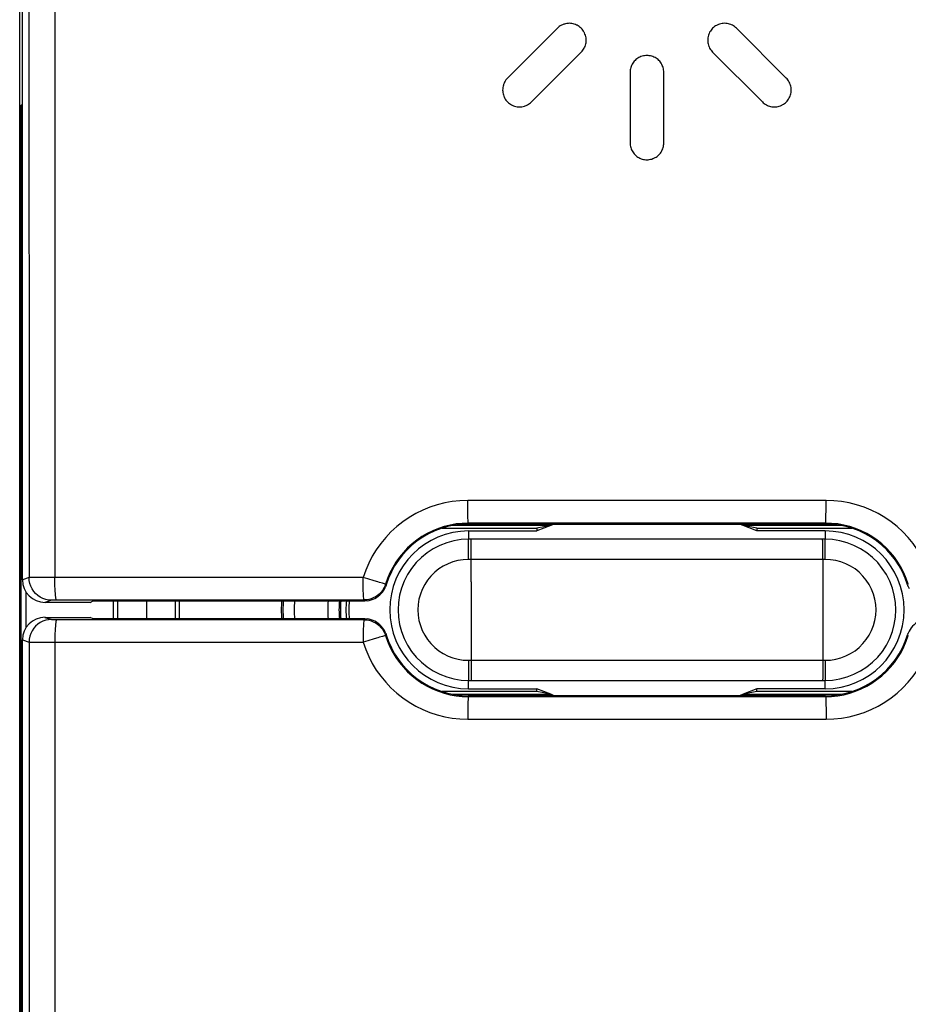
# Model space of a CAD drawing. Units: millimetres. Extents: x -25.3 to 70.7, y -24.5 to 46.3.
# Drawn here: x 38.9 to 54.6, y -7 to 10.5 of the extents above; entities that cross this region are included whole.
import ezdxf

# ---------------------------------------------------------------- set-up
doc = ezdxf.new("R2010")
doc.units = ezdxf.units.MM
doc.header["$LTSCALE"] = 16.335
doc.layers.get('0').update_dxf_attribs({"linetype": 'CONTINUOUS'})
for name, color, linetype in [('ASSI', 7, 'CONTINUOUS'), ('CURVE', 7, 'CONTINUOUS'), ('DRAFT', 7, 'CONTINUOUS'), ('RACCORDO', 7, 'CONTINUOUS'), ('SMUSSO', 7, 'CONTINUOUS')]:
    doc.layers.add(name, color=color, linetype=linetype)

msp = doc.modelspace()

# ---------------------------------------------------------------- linework, layer by layer
at = {"color": 7, "linetype": 'CONTINUOUS'}
for p, q in [((38.85, -17.672), (38.85, 17.672)), ((48.353, 1.525), (48.29, 1.5)), ((51.71, 1.5), (51.647, 1.525)), ((48.353, -1.525), (48.29, -1.5)), ((51.71, -1.5), (51.647, -1.525))]:
    msp.add_line(p, q, dxfattribs=at)
at = {"layer": 'ASSI', "color": 253, "linetype": 'CONTINUOUS'}
for p, q in [((39.471, 20.877), (39.474, 0.573)), ((48.938, 1.943), (46.815, 1.943)), ((48.942, 1.542), (46.825, 1.541)), ((46.825, 1.525), (46.825, 1.541)), ((53.175, 1.541), (48.942, 1.542)), ((53.175, 1.525), (53.175, 1.541)), ((39.017, 0.572), (38.9, 0.533)), ((39.081, 0.572), (39.029, 0.572)), ((39.332, 0.573), (39.081, 0.572)), ((39.474, 0.573), (39.332, 0.573)), ((42.213, 0.575), (39.474, 0.573)), ((44.955, 0.576), (42.213, 0.575)), ((45.249, 0.487), (45.219, 0.495)), ((45.298, 0.472), (45.249, 0.487)), ((45.366, 0.444), (45.354, 0.457)), ((54.646, 0.457), (54.634, 0.444)), ((44.972, 0.176), (42.239, 0.174)), ((44.983, 0.16), (44.972, 0.176)), ((39.417, 0.172), (39.3, 0.133)), ((39.435, 0.172), (39.425, 0.172)), ((39.455, 0.172), (39.435, 0.172)), ((39.498, 0.173), (39.455, 0.172)), ((42.239, 0.174), (39.498, 0.173)), ((39.3, -0.133), (39.417, -0.172)), ((39.441, -0.172), (39.471, -0.173)), ((39.471, -0.173), (41.329, -0.174)), ((41.329, -0.174), (44.972, -0.176)), ((44.972, -0.176), (44.983, -0.16)), ((45.333, -0.462), (45.298, -0.472)), ((45.354, -0.457), (45.366, -0.444)), ((54.634, -0.444), (54.646, -0.457)), ((38.9, -0.533), (39.017, -0.572)), ((39.081, -0.572), (39.425, -0.573)), ((39.474, -0.573), (39.471, -20.877)), ((46.825, -1.525), (46.825, -1.541)), ((53.175, -1.525), (53.175, -1.541)), ((50.354, -1.943), (53.185, -1.943))]:
    msp.add_line(p, q, dxfattribs=at)
at = {"layer": 'ASSI', "color": 7, "linetype": 'CONTINUOUS'}
for p, q in [((38.9, 0.533), (38.9, 13.1)), ((46.825, 1.525), (53.175, 1.525)), ((54.645, 0.412), (54.66, 0.379)), ((40.1, 0.133), (39.3, 0.133)), ((40.1, 0.133), (40.154, 0.16)), ((40.154, 0.16), (44.983, 0.16)), ((45.024, 0.162), (45.061, 0.167)), ((39.3, -0.133), (40.1, -0.133)), ((40.154, -0.16), (40.1, -0.133)), ((44.983, -0.16), (40.154, -0.16)), ((45.061, -0.167), (45.024, -0.162)), ((45.355, -0.412), (45.34, -0.379)), ((38.9, -13.1), (38.9, -0.533)), ((53.175, -1.525), (46.825, -1.525))]:
    msp.add_line(p, q, dxfattribs=at)
at = {"layer": 'ASSI', "color": 253, "linetype": 'CONTINUOUS'}
for points in [[(39.005, 20.856), (39.008, 18.526), (39.01, 16.234), (39.012, 13.98), (39.013, 11.789), (39.014, 9.636), (39.015, 7.445), (39.016, 5.192), (39.017, 2.9), (39.017, 0.572)], [(46.815, 1.943), (46.676, 1.938), (46.54, 1.924), (46.406, 1.9), (46.273, 1.866), (46.141, 1.823), (46.014, 1.771), (45.891, 1.71), (45.772, 1.641), (45.659, 1.564), (45.552, 1.479), (45.45, 1.386), (45.356, 1.287), (45.269, 1.181), (45.189, 1.069), (45.117, 0.952), (45.055, 0.831), (45.001, 0.706), (44.955, 0.576)], [(46.825, 1.541), (46.824, 1.545), (46.822, 1.556), (46.821, 1.573), (46.82, 1.596), (46.819, 1.626), (46.818, 1.66), (46.817, 1.7), (46.816, 1.743), (46.815, 1.79), (46.815, 1.84), (46.815, 1.891), (46.815, 1.943)], [(53.185, 1.943), (52.478, 1.943), (48.938, 1.943)], [(53.175, 1.541), (53.176, 1.545), (53.178, 1.556), (53.179, 1.573), (53.18, 1.596), (53.181, 1.626), (53.182, 1.66), (53.183, 1.7), (53.184, 1.743), (53.185, 1.79), (53.185, 1.84), (53.185, 1.891), (53.185, 1.943)], [(55.045, 0.576), (54.999, 0.706), (54.945, 0.831), (54.883, 0.952), (54.811, 1.069), (54.732, 1.181), (54.644, 1.287), (54.55, 1.386), (54.448, 1.479), (54.341, 1.564), (54.228, 1.641), (54.109, 1.71), (53.986, 1.771), (53.859, 1.823), (53.728, 1.866), (53.594, 1.9), (53.46, 1.924), (53.324, 1.938), (53.185, 1.943)], [(46.825, 1.541), (46.717, 1.537), (46.609, 1.526), (46.502, 1.507), (46.396, 1.48), (46.292, 1.446), (46.192, 1.405), (46.094, 1.357), (46, 1.302), (45.911, 1.24), (45.826, 1.173), (45.745, 1.099), (45.671, 1.021), (45.602, 0.937), (45.538, 0.848), (45.482, 0.755), (45.432, 0.659), (45.389, 0.559), (45.354, 0.457)], [(54.646, 0.457), (54.611, 0.559), (54.568, 0.659), (54.518, 0.755), (54.462, 0.848), (54.399, 0.936), (54.33, 1.02), (54.255, 1.099), (54.175, 1.173), (54.09, 1.24), (54, 1.302), (53.906, 1.357), (53.809, 1.405), (53.708, 1.446), (53.604, 1.48), (53.499, 1.507), (53.391, 1.526), (53.283, 1.537), (53.175, 1.541)], [(39.417, 0.172), (39.364, 0.175), (39.313, 0.185), (39.264, 0.202), (39.217, 0.225), (39.173, 0.254), (39.134, 0.289), (39.099, 0.328), (39.07, 0.372), (39.047, 0.419), (39.03, 0.468), (39.02, 0.52), (39.017, 0.572)], [(39.029, 0.572), (39.02, 0.572), (39.017, 0.572)], [(39.508, 0.173), (39.504, 0.176), (39.499, 0.187), (39.495, 0.204), (39.491, 0.227), (39.487, 0.257), (39.484, 0.291), (39.481, 0.331), (39.478, 0.374), (39.476, 0.421), (39.475, 0.47), (39.474, 0.521), (39.474, 0.573)], [(44.972, 0.176), (44.97, 0.18), (44.968, 0.19), (44.965, 0.207), (44.963, 0.23), (44.962, 0.26), (44.96, 0.294), (44.958, 0.333), (44.958, 0.377), (44.956, 0.424), (44.955, 0.473), (44.954, 0.525), (44.955, 0.576)], [(45.219, 0.495), (45.152, 0.516), (45.115, 0.527), (45.076, 0.539), (45.036, 0.552), (44.996, 0.564), (44.955, 0.576)], [(45.354, 0.457), (45.339, 0.417), (45.32, 0.379), (45.298, 0.344), (45.271, 0.311), (45.242, 0.28), (45.209, 0.254), (45.174, 0.23), (45.136, 0.211), (45.096, 0.196), (45.056, 0.185), (45.014, 0.178), (44.972, 0.176)], [(45.354, 0.457), (45.351, 0.457), (45.344, 0.459), (45.333, 0.462), (45.298, 0.472)], [(39.425, 0.172), (39.422, 0.172), (39.419, 0.172), (39.417, 0.172), (39.417, 0.172)], [(39.417, -0.172), (39.364, -0.175), (39.313, -0.185), (39.264, -0.202), (39.217, -0.225), (39.173, -0.254), (39.134, -0.289), (39.099, -0.328), (39.07, -0.372), (39.047, -0.419), (39.03, -0.468), (39.02, -0.52), (39.017, -0.572)], [(39.417, -0.172), (39.417, -0.172), (39.419, -0.172), (39.422, -0.172), (39.425, -0.172), (39.429, -0.172), (39.441, -0.172)], [(39.508, -0.173), (39.504, -0.176), (39.499, -0.187), (39.495, -0.204), (39.491, -0.227), (39.487, -0.257), (39.484, -0.291), (39.481, -0.331), (39.478, -0.374), (39.476, -0.421), (39.475, -0.47), (39.474, -0.521), (39.474, -0.573)], [(44.972, -0.176), (44.97, -0.18), (44.968, -0.19), (44.965, -0.207), (44.963, -0.23), (44.962, -0.26), (44.96, -0.294), (44.958, -0.333), (44.958, -0.377), (44.956, -0.424), (44.955, -0.473), (44.954, -0.525), (44.955, -0.576)], [(44.972, -0.176), (45.014, -0.178), (45.056, -0.185), (45.096, -0.196), (45.136, -0.211), (45.174, -0.23), (45.209, -0.254), (45.242, -0.28), (45.271, -0.311), (45.298, -0.344), (45.32, -0.379), (45.339, -0.417), (45.354, -0.457)], [(45.152, -0.516), (45.115, -0.527), (45.076, -0.539), (45.036, -0.552), (44.996, -0.564), (44.955, -0.576)], [(45.298, -0.472), (45.249, -0.487), (45.219, -0.495), (45.152, -0.516)], [(45.354, -0.457), (45.351, -0.457), (45.344, -0.459), (45.333, -0.462)], [(45.354, -0.457), (45.389, -0.559), (45.432, -0.659), (45.482, -0.755), (45.538, -0.848), (45.601, -0.936), (45.67, -1.02), (45.745, -1.099), (45.825, -1.173), (45.91, -1.24), (46, -1.302), (46.094, -1.357), (46.191, -1.405), (46.292, -1.446), (46.396, -1.48), (46.501, -1.507), (46.609, -1.526), (46.717, -1.537), (46.825, -1.541)], [(53.175, -1.541), (53.283, -1.537), (53.391, -1.526), (53.498, -1.507), (53.604, -1.48), (53.708, -1.446), (53.808, -1.405), (53.906, -1.357), (54, -1.302), (54.089, -1.24), (54.174, -1.173), (54.255, -1.099), (54.329, -1.021), (54.398, -0.937), (54.462, -0.848), (54.518, -0.755), (54.568, -0.659), (54.611, -0.559), (54.646, -0.457)], [(39.017, -0.572), (39.017, -2.649), (39.016, -4.758), (39.016, -6.9), (39.015, -9.058), (39.013, -11.249), (39.012, -13.519), (39.01, -15.885), (39.008, -18.331)], [(39.017, -0.572), (39.02, -0.572), (39.029, -0.572), (39.081, -0.572)], [(39.425, -0.573), (40.386, -0.574), (41.3, -0.574), (44.955, -0.576)], [(44.955, -0.576), (45.001, -0.706), (45.055, -0.831), (45.117, -0.952), (45.189, -1.069), (45.268, -1.181), (45.356, -1.287), (45.45, -1.386), (45.552, -1.479), (45.659, -1.564), (45.772, -1.641), (45.891, -1.71), (46.014, -1.771), (46.141, -1.823), (46.272, -1.866), (46.406, -1.9), (46.54, -1.924), (46.676, -1.938), (46.815, -1.943)], [(53.185, -1.943), (53.324, -1.938), (53.46, -1.924), (53.594, -1.9), (53.727, -1.866), (53.859, -1.823), (53.986, -1.771), (54.109, -1.71), (54.228, -1.641), (54.341, -1.564), (54.448, -1.479), (54.55, -1.386), (54.644, -1.287), (54.731, -1.181), (54.811, -1.069), (54.883, -0.952), (54.945, -0.831), (54.999, -0.706), (55.045, -0.576)], [(46.825, -1.541), (46.824, -1.545), (46.822, -1.556), (46.821, -1.573), (46.82, -1.596), (46.819, -1.626), (46.818, -1.66), (46.817, -1.7), (46.816, -1.743), (46.815, -1.79), (46.815, -1.84), (46.815, -1.891), (46.815, -1.943)], [(46.825, -1.541), (48.942, -1.542), (49.647, -1.542), (53.175, -1.541)], [(53.175, -1.541), (53.176, -1.545), (53.178, -1.556), (53.179, -1.573), (53.18, -1.596), (53.181, -1.626), (53.182, -1.66), (53.183, -1.7), (53.184, -1.743), (53.185, -1.79), (53.185, -1.84), (53.185, -1.891), (53.185, -1.943)], [(46.815, -1.943), (48.938, -1.943), (50.354, -1.943)]]:
    msp.add_lwpolyline(points, dxfattribs=at)
at = {"layer": 'ASSI', "color": 7, "linetype": 'CONTINUOUS'}
for points in [[(45.061, 0.167), (45.096, 0.176), (45.131, 0.188), (45.164, 0.203), (45.195, 0.22), (45.225, 0.241), (45.252, 0.264), (45.278, 0.289), (45.301, 0.317), (45.322, 0.347), (45.34, 0.379), (45.355, 0.412)], [(45.366, 0.444), (45.365, 0.44), (45.364, 0.437), (45.363, 0.433), (45.361, 0.43), (45.36, 0.426), (45.359, 0.423), (45.358, 0.419), (45.356, 0.416), (45.355, 0.412)], [(54.645, 0.412), (54.644, 0.416), (54.642, 0.419), (54.641, 0.423), (54.64, 0.426), (54.639, 0.43), (54.637, 0.433), (54.636, 0.437), (54.635, 0.44), (54.634, 0.444)], [(45.024, 0.162), (45.02, 0.162), (45.015, 0.161), (45.011, 0.161), (45.006, 0.161), (45.001, 0.16), (44.997, 0.16), (44.992, 0.16), (44.988, 0.16), (44.983, 0.16)], [(44.983, -0.16), (44.988, -0.16), (44.992, -0.16), (44.997, -0.16), (45.001, -0.16), (45.006, -0.161), (45.011, -0.161), (45.015, -0.161), (45.02, -0.162), (45.024, -0.162)], [(45.34, -0.379), (45.322, -0.347), (45.301, -0.317), (45.278, -0.289), (45.252, -0.264), (45.225, -0.241), (45.195, -0.22), (45.164, -0.203), (45.131, -0.188), (45.096, -0.176), (45.061, -0.167)], [(54.939, -0.167), (54.904, -0.176), (54.869, -0.188), (54.836, -0.203), (54.805, -0.22), (54.775, -0.241), (54.748, -0.264), (54.722, -0.289), (54.699, -0.317), (54.678, -0.347), (54.66, -0.379), (54.645, -0.412)], [(45.355, -0.412), (45.356, -0.416), (45.358, -0.419), (45.359, -0.423), (45.36, -0.426), (45.361, -0.43), (45.363, -0.433), (45.364, -0.437), (45.365, -0.44), (45.366, -0.444)], [(54.634, -0.444), (54.635, -0.44), (54.636, -0.437), (54.637, -0.433), (54.639, -0.43), (54.64, -0.426), (54.641, -0.423), (54.642, -0.419), (54.644, -0.416), (54.645, -0.412)]]:
    msp.add_lwpolyline(points, dxfattribs=at)
for centre, radius, start, end in [((46.825, 0), 1.525, 90, 163.0879), ((47, 0), 1.55, 100.4767, 104.3865), ((53.175, 0), 1.525, 16.9121, 90), ((53, 0), 1.55, 75.6135, 79.5233), ((46.825, 0), 1.525, 196.9121, 270), ((53.175, 0), 1.525, 270, 343.0879), ((47, 0), 1.55, 255.6135, 259.5233), ((53, 0), 1.55, 280.4767, 284.3865)]:
    msp.add_arc(centre, radius, start, end, dxfattribs=at)
for centre, major_axis, start_param, end_param in [((39.3, 0.533), (0.38, 0.127), 2.820017, 4.390585), ((39.3, -0.533), (0.38, -0.127), 1.8926, 3.463168)]:
    msp.add_ellipse(centre, major_axis=major_axis, ratio=0.999619, start_param=start_param, end_param=end_param, dxfattribs=at)
at = {"layer": 'CURVE', "color": 253, "linetype": 'CONTINUOUS'}
for p, q in [((48.408, 10.332), (47.523, 9.447)), ((48.424, 10.347), (48.408, 10.332)), ((48.441, 10.361), (48.424, 10.347)), ((48.459, 10.373), (48.441, 10.361)), ((48.479, 10.385), (48.459, 10.373)), ((48.499, 10.395), (48.479, 10.385)), ((48.52, 10.403), (48.499, 10.395)), ((48.532, 10.407), (48.52, 10.403)), ((48.554, 10.413), (48.532, 10.407)), ((48.576, 10.417), (48.554, 10.413)), ((48.598, 10.419), (48.576, 10.417)), ((48.62, 10.42), (48.598, 10.419)), ((48.642, 10.419), (48.62, 10.42)), ((48.664, 10.417), (48.642, 10.419)), ((48.686, 10.413), (48.664, 10.417)), ((48.707, 10.407), (48.686, 10.413)), ((48.729, 10.399), (48.707, 10.407)), ((48.75, 10.39), (48.729, 10.399)), ((48.76, 10.385), (48.75, 10.39)), ((48.78, 10.374), (48.76, 10.385)), ((48.798, 10.361), (48.78, 10.374)), ((48.816, 10.347), (48.798, 10.361)), ((48.832, 10.332), (48.816, 10.347)), ((48.847, 10.316), (48.832, 10.332)), ((51.168, 10.332), (51.153, 10.316)), ((51.184, 10.347), (51.168, 10.332)), ((51.201, 10.361), (51.184, 10.347)), ((51.219, 10.373), (51.201, 10.361)), ((51.239, 10.384), (51.219, 10.373)), ((51.259, 10.394), (51.239, 10.384)), ((51.271, 10.399), (51.259, 10.394)), ((51.292, 10.407), (51.271, 10.399)), ((51.314, 10.412), (51.292, 10.407)), ((51.336, 10.417), (51.314, 10.412)), ((51.358, 10.419), (51.336, 10.417)), ((51.38, 10.42), (51.358, 10.419)), ((51.402, 10.419), (51.38, 10.42)), ((51.425, 10.417), (51.402, 10.419)), ((51.447, 10.413), (51.425, 10.417)), ((51.468, 10.407), (51.447, 10.413)), ((51.49, 10.399), (51.468, 10.407)), ((51.501, 10.395), (51.49, 10.399)), ((51.521, 10.385), (51.501, 10.395)), ((51.54, 10.374), (51.521, 10.385)), ((51.559, 10.361), (51.54, 10.374)), ((51.576, 10.347), (51.559, 10.361)), ((51.592, 10.332), (51.576, 10.347)), ((52.477, 9.447), (51.592, 10.332)), ((48.861, 10.298), (48.847, 10.316)), ((48.874, 10.28), (48.861, 10.298)), ((48.885, 10.26), (48.874, 10.28)), ((48.89, 10.25), (48.885, 10.26)), ((48.899, 10.229), (48.89, 10.25)), ((48.907, 10.207), (48.899, 10.229)), ((48.913, 10.186), (48.907, 10.207)), ((48.917, 10.164), (48.913, 10.186)), ((48.919, 10.142), (48.917, 10.164)), ((51.083, 10.164), (51.081, 10.142)), ((51.087, 10.186), (51.083, 10.164)), ((51.093, 10.207), (51.087, 10.186)), ((51.101, 10.229), (51.093, 10.207)), ((51.105, 10.24), (51.101, 10.229)), ((51.115, 10.261), (51.105, 10.24)), ((51.127, 10.28), (51.115, 10.261)), ((51.139, 10.299), (51.127, 10.28)), ((51.153, 10.316), (51.139, 10.299)), ((48.874, 9.96), (48.885, 9.98)), ((48.885, 9.98), (48.891, 9.99)), ((48.891, 9.99), (48.9, 10.011)), ((48.9, 10.011), (48.907, 10.032)), ((48.907, 10.032), (48.913, 10.054)), ((48.913, 10.054), (48.917, 10.076)), ((48.917, 10.076), (48.919, 10.098)), ((48.92, 10.12), (48.919, 10.142)), ((48.919, 10.098), (48.92, 10.12)), ((51.081, 10.142), (51.08, 10.12)), ((51.08, 10.12), (51.081, 10.098)), ((51.081, 10.098), (51.083, 10.076)), ((51.083, 10.076), (51.087, 10.054)), ((51.087, 10.054), (51.093, 10.032)), ((51.093, 10.032), (51.101, 10.011)), ((51.101, 10.011), (51.105, 10)), ((51.105, 10), (51.115, 9.979)), ((51.115, 9.979), (51.126, 9.96)), ((47.947, 9.023), (48.832, 9.907)), ((48.832, 9.907), (48.847, 9.924)), ((48.847, 9.924), (48.861, 9.941)), ((48.861, 9.941), (48.874, 9.96)), ((49.837, 9.8), (49.819, 9.788)), ((49.856, 9.811), (49.837, 9.8)), ((49.875, 9.821), (49.856, 9.811)), ((49.894, 9.829), (49.875, 9.821)), ((49.915, 9.836), (49.894, 9.829)), ((49.936, 9.841), (49.915, 9.836)), ((49.958, 9.845), (49.936, 9.841)), ((49.979, 9.848), (49.958, 9.845)), ((50, 9.848), (49.979, 9.848)), ((50.021, 9.848), (50, 9.848)), ((50.042, 9.845), (50.021, 9.848)), ((50.064, 9.841), (50.042, 9.845)), ((50.085, 9.836), (50.064, 9.841)), ((50.104, 9.829), (50.085, 9.836)), ((50.125, 9.821), (50.104, 9.829)), ((50.144, 9.811), (50.125, 9.821)), ((50.163, 9.8), (50.144, 9.811)), ((50.18, 9.788), (50.163, 9.8)), ((51.126, 9.96), (51.139, 9.941)), ((51.139, 9.941), (51.153, 9.924)), ((51.153, 9.924), (51.168, 9.907)), ((51.168, 9.907), (52.053, 9.023)), ((49.712, 9.633), (49.707, 9.612)), ((49.719, 9.653), (49.712, 9.633)), ((49.727, 9.673), (49.719, 9.653)), ((49.737, 9.692), (49.727, 9.673)), ((49.748, 9.711), (49.737, 9.692)), ((49.76, 9.728), (49.748, 9.711)), ((49.773, 9.745), (49.76, 9.728)), ((49.788, 9.76), (49.773, 9.745)), ((49.803, 9.775), (49.788, 9.76)), ((49.819, 9.788), (49.803, 9.775)), ((50.197, 9.775), (50.18, 9.788)), ((50.212, 9.761), (50.197, 9.775)), ((50.227, 9.745), (50.212, 9.761)), ((50.24, 9.728), (50.227, 9.745)), ((50.253, 9.71), (50.24, 9.728)), ((50.264, 9.691), (50.253, 9.71)), ((50.273, 9.673), (50.264, 9.691)), ((50.281, 9.653), (50.273, 9.673)), ((50.288, 9.633), (50.281, 9.653)), ((50.293, 9.612), (50.288, 9.633)), ((47.523, 9.447), (47.508, 9.431)), ((49.703, 9.591), (49.7, 9.569)), ((49.7, 9.569), (49.7, 9.548)), ((49.7, 9.548), (49.7, 8.297)), ((49.707, 9.612), (49.703, 9.591)), ((50.297, 9.591), (50.293, 9.612)), ((50.3, 9.569), (50.297, 9.591)), ((50.3, 9.548), (50.3, 9.569)), ((50.3, 8.297), (50.3, 9.548)), ((52.492, 9.431), (52.477, 9.447)), ((47.438, 9.279), (47.436, 9.257)), ((47.442, 9.301), (47.438, 9.279)), ((47.448, 9.323), (47.442, 9.301)), ((47.452, 9.335), (47.448, 9.323)), ((47.46, 9.356), (47.452, 9.335)), ((47.47, 9.376), (47.46, 9.356)), ((47.481, 9.395), (47.47, 9.376)), ((47.494, 9.414), (47.481, 9.395)), ((47.508, 9.431), (47.494, 9.414)), ((52.506, 9.414), (52.492, 9.431)), ((52.518, 9.396), (52.506, 9.414)), ((52.53, 9.376), (52.518, 9.396)), ((52.54, 9.356), (52.53, 9.376)), ((52.548, 9.335), (52.54, 9.356)), ((52.552, 9.323), (52.548, 9.335)), ((52.558, 9.301), (52.552, 9.323)), ((52.562, 9.279), (52.558, 9.301)), ((52.564, 9.257), (52.562, 9.279)), ((47.436, 9.257), (47.435, 9.235)), ((47.435, 9.235), (47.436, 9.213)), ((47.436, 9.213), (47.438, 9.191)), ((47.438, 9.191), (47.442, 9.169)), ((47.442, 9.169), (47.448, 9.147)), ((47.448, 9.147), (47.456, 9.126)), ((47.456, 9.126), (47.46, 9.114)), ((47.46, 9.114), (47.47, 9.094)), ((52.53, 9.094), (52.54, 9.115)), ((52.54, 9.115), (52.544, 9.126)), ((52.544, 9.126), (52.552, 9.147)), ((52.552, 9.147), (52.558, 9.169)), ((52.558, 9.169), (52.562, 9.191)), ((52.562, 9.191), (52.564, 9.213)), ((52.565, 9.235), (52.564, 9.257)), ((52.564, 9.213), (52.565, 9.235)), ((47.47, 9.094), (47.482, 9.074)), ((47.482, 9.074), (47.494, 9.056)), ((47.494, 9.056), (47.508, 9.039)), ((47.508, 9.039), (47.523, 9.023)), ((47.523, 9.023), (47.539, 9.008)), ((47.539, 9.008), (47.556, 8.994)), ((47.556, 8.994), (47.574, 8.982)), ((47.574, 8.982), (47.594, 8.97)), ((47.594, 8.97), (47.614, 8.96)), ((47.614, 8.96), (47.626, 8.956)), ((47.626, 8.956), (47.647, 8.948)), ((47.647, 8.948), (47.669, 8.942)), ((47.669, 8.942), (47.691, 8.938)), ((47.691, 8.938), (47.713, 8.936)), ((47.713, 8.936), (47.735, 8.935)), ((47.735, 8.935), (47.757, 8.936)), ((47.757, 8.936), (47.779, 8.938)), ((47.779, 8.938), (47.801, 8.942)), ((47.801, 8.942), (47.823, 8.948)), ((47.823, 8.948), (47.835, 8.952)), ((47.835, 8.952), (47.856, 8.96)), ((47.856, 8.96), (47.876, 8.97)), ((47.876, 8.97), (47.896, 8.982)), ((47.896, 8.982), (47.914, 8.994)), ((47.914, 8.994), (47.931, 9.008)), ((47.931, 9.008), (47.947, 9.023)), ((52.053, 9.023), (52.069, 9.008)), ((52.069, 9.008), (52.086, 8.994)), ((52.086, 8.994), (52.104, 8.981)), ((52.104, 8.981), (52.124, 8.97)), ((52.124, 8.97), (52.144, 8.96)), ((52.144, 8.96), (52.156, 8.955)), ((52.156, 8.955), (52.177, 8.948)), ((52.177, 8.948), (52.199, 8.942)), ((52.199, 8.942), (52.221, 8.938)), ((52.221, 8.938), (52.243, 8.936)), ((52.243, 8.936), (52.265, 8.935)), ((52.265, 8.935), (52.287, 8.936)), ((52.287, 8.936), (52.309, 8.938)), ((52.309, 8.938), (52.331, 8.942)), ((52.331, 8.942), (52.353, 8.948)), ((52.353, 8.948), (52.374, 8.956)), ((52.374, 8.956), (52.395, 8.965)), ((52.395, 8.965), (52.405, 8.97)), ((52.405, 8.97), (52.425, 8.981)), ((52.425, 8.981), (52.444, 8.994)), ((52.444, 8.994), (52.461, 9.008)), ((52.461, 9.008), (52.478, 9.023)), ((52.478, 9.023), (52.493, 9.039)), ((52.493, 9.039), (52.506, 9.056)), ((52.506, 9.056), (52.519, 9.075)), ((52.519, 9.075), (52.53, 9.094)), ((49.7, 8.297), (49.7, 8.276)), ((49.7, 8.276), (49.703, 8.254)), ((49.703, 8.254), (49.707, 8.233)), ((49.707, 8.233), (49.712, 8.212)), ((50.288, 8.212), (50.293, 8.233)), ((50.293, 8.233), (50.297, 8.254)), ((50.297, 8.254), (50.3, 8.276)), ((50.3, 8.276), (50.3, 8.297)), ((49.712, 8.212), (49.719, 8.192)), ((49.719, 8.192), (49.727, 8.172)), ((49.727, 8.172), (49.736, 8.154)), ((49.736, 8.154), (49.747, 8.135)), ((49.747, 8.135), (49.76, 8.117)), ((49.76, 8.117), (49.773, 8.1)), ((49.773, 8.1), (49.788, 8.084)), ((49.788, 8.084), (49.803, 8.07)), ((49.803, 8.07), (49.82, 8.057)), ((49.82, 8.057), (49.837, 8.045)), ((50.163, 8.045), (50.18, 8.057)), ((50.18, 8.057), (50.197, 8.07)), ((50.197, 8.07), (50.212, 8.085)), ((50.212, 8.085), (50.227, 8.1)), ((50.227, 8.1), (50.24, 8.116)), ((50.24, 8.116), (50.252, 8.134)), ((50.252, 8.134), (50.263, 8.153)), ((50.263, 8.153), (50.273, 8.172)), ((50.273, 8.172), (50.281, 8.192)), ((50.281, 8.192), (50.288, 8.212)), ((49.837, 8.045), (49.856, 8.034)), ((49.856, 8.034), (49.876, 8.024)), ((49.876, 8.024), (49.896, 8.015)), ((49.896, 8.015), (49.915, 8.009)), ((49.915, 8.009), (49.937, 8.003)), ((49.937, 8.003), (49.958, 8)), ((49.958, 8), (49.979, 7.997)), ((49.979, 7.997), (50, 7.997)), ((50, 7.997), (50.021, 7.997)), ((50.021, 7.997), (50.042, 8)), ((50.042, 8), (50.064, 8.004)), ((50.064, 8.004), (50.085, 8.009)), ((50.085, 8.009), (50.105, 8.016)), ((50.105, 8.016), (50.124, 8.024)), ((50.124, 8.024), (50.144, 8.034)), ((50.144, 8.034), (50.163, 8.045))]:
    msp.add_line(p, q, dxfattribs=at)
at = {"layer": 'DRAFT', "color": 7, "linetype": 'CONTINUOUS'}
for p, q in [((38.874, 8.965), (38.9, 8.983)), ((38.874, -8.965), (38.874, 8.965)), ((46.359, 1.451), (48.045, 1.451)), ((48.29, 1.5), (46.555, 1.5)), ((46.825, 1.525), (53.175, 1.525)), ((46.83, 1.402), (48.045, 1.402)), ((48.29, 1.5), (48.045, 1.402)), ((48.29, 1.5), (48.045, 1.451)), ((48.045, 1.451), (48.045, 1.402)), ((53.445, 1.5), (51.71, 1.5)), ((51.955, 1.451), (51.71, 1.5)), ((51.955, 1.402), (51.71, 1.5)), ((51.955, 1.451), (51.955, 1.402)), ((51.955, 1.451), (53.641, 1.451)), ((53.17, 1.402), (51.955, 1.402)), ((38.965, -0.315), (38.965, 0.315)), ((40.1, 0.133), (40.154, 0.16)), ((40.154, 0.16), (41.9, 0.16)), ((40.517, -0.16), (40.517, 0.16)), ((40.589, 0.16), (40.589, -0.16)), ((41.683, 0.16), (41.683, -0.16)), ((40.154, -0.16), (40.1, -0.133)), ((41.9, -0.16), (40.154, -0.16)), ((48.045, -1.451), (46.359, -1.451)), ((46.555, -1.5), (48.29, -1.5)), ((53.175, -1.525), (46.825, -1.525)), ((46.83, -1.402), (48.045, -1.402)), ((48.045, -1.451), (48.045, -1.402)), ((48.29, -1.5), (48.045, -1.402)), ((48.29, -1.5), (48.045, -1.451)), ((51.955, -1.402), (51.71, -1.5)), ((51.955, -1.451), (51.71, -1.5)), ((51.71, -1.5), (53.445, -1.5)), ((53.17, -1.402), (51.955, -1.402)), ((51.955, -1.451), (51.955, -1.402)), ((53.641, -1.451), (51.955, -1.451))]:
    msp.add_line(p, q, dxfattribs=at)
for centre, radius, start, end in [((46.83, 0), 1.402, 90, 270), ((53.17, 0), 1.402, 270, 90), ((46.15, 0), 1.6, 174.2547, 185.7453), ((46.15, 0), 1.5, 173.8748, 186.1252), ((46.15, 0), 1.451, 173.6665, 186.3335)]:
    msp.add_arc(centre, radius, start, end, dxfattribs=at)
at = {"layer": 'RACCORDO', "color": 253, "linetype": 'CONTINUOUS'}
for p, q in [((39.471, 20.877), (39.474, 0.573)), ((48.938, 1.943), (46.815, 1.943)), ((48.942, 1.542), (46.825, 1.541)), ((46.825, 1.525), (46.825, 1.541)), ((46.83, 1.402), (46.83, 1.254)), ((53.175, 1.541), (48.942, 1.542)), ((53.17, 1.402), (53.17, 1.254)), ((53.175, 1.525), (53.175, 1.541)), ((47.571, 1.253), (46.83, 1.254)), ((48.959, 1.253), (47.571, 1.253)), ((50.347, 1.253), (48.959, 1.253)), ((51.735, 1.253), (50.347, 1.253)), ((53.17, 1.254), (51.735, 1.253)), ((53.171, 1.162), (53.17, 1.228)), ((46.829, 0.896), (46.829, 1.066)), ((53.126, 1.011), (53.125, 1.117)), ((47.569, 0.896), (46.829, 0.896)), ((46.875, 0.5), (46.874, 0.954)), ((48.958, 0.896), (47.569, 0.896)), ((50.347, 0.896), (48.958, 0.896)), ((51.737, 0.896), (50.347, 0.896)), ((53.171, 0.896), (51.737, 0.896)), ((53.126, 0.896), (53.126, 1.011)), ((39.017, 0.572), (38.9, 0.533)), ((39.081, 0.572), (39.029, 0.572)), ((39.332, 0.573), (39.081, 0.572)), ((39.474, 0.573), (39.332, 0.573)), ((42.213, 0.575), (39.474, 0.573)), ((44.955, 0.576), (42.213, 0.575)), ((45.249, 0.487), (45.219, 0.495)), ((45.298, 0.472), (45.249, 0.487)), ((45.366, 0.444), (45.354, 0.457)), ((46.875, 0.5), (46.875, 0.1)), ((54.646, 0.457), (54.634, 0.444)), ((44.972, 0.176), (42.239, 0.174)), ((44.983, 0.16), (44.972, 0.176)), ((53.125, 0.3), (53.125, -0.1)), ((39.417, 0.172), (39.3, 0.133)), ((39.435, 0.172), (39.425, 0.172)), ((39.455, 0.172), (39.435, 0.172)), ((39.498, 0.173), (39.455, 0.172)), ((42.239, 0.174), (39.498, 0.173)), ((46.875, 0.1), (46.875, -0.3)), ((39.3, -0.133), (39.417, -0.172)), ((39.441, -0.172), (39.471, -0.173)), ((39.471, -0.173), (41.329, -0.174)), ((41.329, -0.174), (44.972, -0.176)), ((44.972, -0.176), (44.983, -0.16)), ((53.125, -0.1), (53.125, -0.5)), ((45.333, -0.462), (45.298, -0.472)), ((45.354, -0.457), (45.366, -0.444)), ((53.125, -0.5), (53.126, -0.896)), ((54.634, -0.444), (54.646, -0.457)), ((38.9, -0.533), (39.017, -0.572)), ((39.081, -0.572), (39.425, -0.573)), ((39.474, -0.573), (39.471, -20.877)), ((46.829, -0.896), (48.958, -0.896)), ((46.874, -0.896), (46.874, -1.011)), ((46.874, -1.011), (46.875, -1.117)), ((48.958, -0.896), (51.737, -0.896)), ((51.737, -0.896), (53.171, -0.896)), ((53.126, -0.896), (53.126, -1.011)), ((53.171, -0.896), (53.171, -1.066)), ((46.829, -1.162), (46.83, -1.228)), ((46.83, -1.254), (48.959, -1.253)), ((46.83, -1.402), (46.83, -1.254)), ((48.959, -1.253), (51.735, -1.253)), ((51.735, -1.253), (53.17, -1.254)), ((53.17, -1.402), (53.17, -1.254)), ((46.825, -1.525), (46.825, -1.541)), ((53.175, -1.525), (53.175, -1.541)), ((50.354, -1.943), (53.185, -1.943))]:
    msp.add_line(p, q, dxfattribs=at)
at = {"layer": 'RACCORDO', "color": 7, "linetype": 'CONTINUOUS'}
for p, q in [((38.85, -17.672), (38.85, 17.672)), ((38.9, 0.533), (38.9, 13.1)), ((54.645, 0.412), (54.66, 0.379)), ((40.1, 0.133), (39.3, 0.133)), ((41.9, 0.16), (44.983, 0.16)), ((45.024, 0.162), (45.061, 0.167)), ((39.3, -0.133), (40.1, -0.133)), ((44.983, -0.16), (41.9, -0.16)), ((45.061, -0.167), (45.024, -0.162)), ((45.355, -0.412), (45.34, -0.379)), ((38.9, -13.1), (38.9, -0.533))]:
    msp.add_line(p, q, dxfattribs=at)
at = {"layer": 'RACCORDO', "color": 253, "linetype": 'CONTINUOUS'}
for points in [[(39.005, 20.856), (39.008, 18.526), (39.01, 16.234), (39.012, 13.98), (39.013, 11.789), (39.014, 9.636), (39.015, 7.445), (39.016, 5.192), (39.017, 2.9), (39.017, 0.572)], [(46.815, 1.943), (46.676, 1.938), (46.54, 1.924), (46.406, 1.9), (46.273, 1.866), (46.141, 1.823), (46.014, 1.771), (45.891, 1.71), (45.772, 1.641), (45.659, 1.564), (45.552, 1.479), (45.45, 1.386), (45.356, 1.287), (45.269, 1.181), (45.189, 1.069), (45.117, 0.952), (45.055, 0.831), (45.001, 0.706), (44.955, 0.576)], [(46.825, 1.541), (46.824, 1.545), (46.822, 1.556), (46.821, 1.573), (46.82, 1.596), (46.819, 1.626), (46.818, 1.66), (46.817, 1.7), (46.816, 1.743), (46.815, 1.79), (46.815, 1.84), (46.815, 1.891), (46.815, 1.943)], [(53.185, 1.943), (52.478, 1.943), (48.938, 1.943)], [(53.175, 1.541), (53.176, 1.545), (53.178, 1.556), (53.179, 1.573), (53.18, 1.596), (53.181, 1.626), (53.182, 1.66), (53.183, 1.7), (53.184, 1.743), (53.185, 1.79), (53.185, 1.84), (53.185, 1.891), (53.185, 1.943)], [(55.045, 0.576), (54.999, 0.706), (54.945, 0.831), (54.883, 0.952), (54.811, 1.069), (54.732, 1.181), (54.644, 1.287), (54.55, 1.386), (54.448, 1.479), (54.341, 1.564), (54.228, 1.641), (54.109, 1.71), (53.986, 1.771), (53.859, 1.823), (53.728, 1.866), (53.594, 1.9), (53.46, 1.924), (53.324, 1.938), (53.185, 1.943)], [(46.825, 1.541), (46.717, 1.537), (46.609, 1.526), (46.502, 1.507), (46.396, 1.48), (46.292, 1.446), (46.192, 1.405), (46.094, 1.357), (46, 1.302), (45.911, 1.24), (45.826, 1.173), (45.745, 1.099), (45.671, 1.021), (45.602, 0.937), (45.538, 0.848), (45.482, 0.755), (45.432, 0.659), (45.389, 0.559), (45.354, 0.457)], [(54.646, 0.457), (54.611, 0.559), (54.568, 0.659), (54.518, 0.755), (54.462, 0.848), (54.399, 0.936), (54.33, 1.02), (54.255, 1.099), (54.175, 1.173), (54.09, 1.24), (54, 1.302), (53.906, 1.357), (53.809, 1.405), (53.708, 1.446), (53.604, 1.48), (53.499, 1.507), (53.391, 1.526), (53.283, 1.537), (53.175, 1.541)], [(46.83, 1.254), (46.699, 1.247), (46.569, 1.226), (46.443, 1.192), (46.32, 1.145), (46.203, 1.086), (46.093, 1.014), (45.991, 0.932), (45.898, 0.839), (45.815, 0.737), (45.744, 0.627), (45.684, 0.51), (45.637, 0.387), (45.603, 0.261), (45.583, 0.131), (45.576, 0), (45.583, -0.131), (45.603, -0.261), (45.637, -0.387), (45.684, -0.51), (45.744, -0.627), (45.816, -0.737), (45.898, -0.839), (45.991, -0.932), (46.093, -1.014), (46.203, -1.086), (46.32, -1.145), (46.443, -1.192), (46.569, -1.226), (46.699, -1.247), (46.83, -1.254)], [(46.829, 1.066), (46.829, 1.199), (46.83, 1.228), (46.83, 1.246), (46.83, 1.254)], [(46.874, 0.954), (46.874, 1.066), (46.875, 1.117), (46.875, 1.162), (46.876, 1.199), (46.876, 1.228), (46.877, 1.246), (46.878, 1.254)], [(53.125, 1.117), (53.125, 1.162), (53.124, 1.199), (53.124, 1.228), (53.123, 1.246), (53.122, 1.254)], [(53.17, -1.254), (53.301, -1.247), (53.431, -1.226), (53.557, -1.192), (53.68, -1.145), (53.797, -1.086), (53.907, -1.014), (54.009, -0.932), (54.102, -0.839), (54.185, -0.737), (54.256, -0.627), (54.316, -0.51), (54.363, -0.387), (54.397, -0.261), (54.417, -0.131), (54.424, 0), (54.417, 0.131), (54.397, 0.261), (54.363, 0.387), (54.316, 0.51), (54.256, 0.627), (54.184, 0.737), (54.102, 0.839), (54.009, 0.932), (53.907, 1.014), (53.797, 1.086), (53.68, 1.145), (53.557, 1.192), (53.431, 1.226), (53.301, 1.247), (53.17, 1.254)], [(53.17, 1.228), (53.17, 1.246), (53.17, 1.254)], [(53.171, 0.896), (53.171, 0.954), (53.171, 1.162)], [(46.829, 0.896), (46.734, 0.891), (46.641, 0.877), (46.552, 0.853), (46.464, 0.819), (46.379, 0.777), (46.3, 0.726), (46.227, 0.667), (46.16, 0.6), (46.1, 0.527), (46.049, 0.449), (46.006, 0.364), (45.972, 0.277), (45.948, 0.187), (45.933, 0.093), (45.928, 0), (45.933, -0.094), (45.948, -0.187), (45.972, -0.278), (46.006, -0.365), (46.049, -0.449), (46.101, -0.528), (46.16, -0.6), (46.227, -0.667), (46.301, -0.726), (46.38, -0.777), (46.465, -0.82), (46.552, -0.853), (46.642, -0.877), (46.734, -0.891), (46.829, -0.896)], [(53.126, 0.896), (53.126, 0.699), (53.125, 0.3)], [(53.171, -0.896), (53.266, -0.891), (53.359, -0.877), (53.448, -0.853), (53.536, -0.819), (53.621, -0.777), (53.7, -0.726), (53.773, -0.667), (53.84, -0.6), (53.9, -0.527), (53.951, -0.449), (53.994, -0.364), (54.028, -0.277), (54.052, -0.187), (54.067, -0.093), (54.072, 0), (54.067, 0.094), (54.052, 0.187), (54.028, 0.278), (53.994, 0.365), (53.951, 0.449), (53.899, 0.528), (53.84, 0.6), (53.773, 0.667), (53.699, 0.726), (53.62, 0.777), (53.535, 0.82), (53.448, 0.853), (53.358, 0.877), (53.266, 0.891), (53.171, 0.896)], [(39.417, 0.172), (39.364, 0.175), (39.313, 0.185), (39.264, 0.202), (39.217, 0.225), (39.173, 0.254), (39.134, 0.289), (39.099, 0.328), (39.07, 0.372), (39.047, 0.419), (39.03, 0.468), (39.02, 0.52), (39.017, 0.572)], [(39.029, 0.572), (39.02, 0.572), (39.017, 0.572)], [(39.508, 0.173), (39.504, 0.176), (39.499, 0.187), (39.495, 0.204), (39.491, 0.227), (39.487, 0.257), (39.484, 0.291), (39.481, 0.331), (39.478, 0.374), (39.476, 0.421), (39.475, 0.47), (39.474, 0.521), (39.474, 0.573)], [(44.972, 0.176), (44.97, 0.18), (44.968, 0.19), (44.965, 0.207), (44.963, 0.23), (44.962, 0.26), (44.96, 0.294), (44.958, 0.333), (44.958, 0.377), (44.956, 0.424), (44.955, 0.473), (44.954, 0.525), (44.955, 0.576)], [(45.219, 0.495), (45.152, 0.516), (45.115, 0.527), (45.076, 0.539), (45.036, 0.552), (44.996, 0.564), (44.955, 0.576)], [(45.354, 0.457), (45.339, 0.417), (45.32, 0.379), (45.298, 0.344), (45.271, 0.311), (45.242, 0.28), (45.209, 0.254), (45.174, 0.23), (45.136, 0.211), (45.096, 0.196), (45.056, 0.185), (45.014, 0.178), (44.972, 0.176)], [(45.354, 0.457), (45.351, 0.457), (45.344, 0.459), (45.333, 0.462), (45.298, 0.472)], [(39.425, 0.172), (39.422, 0.172), (39.419, 0.172), (39.417, 0.172), (39.417, 0.172)], [(39.417, -0.172), (39.364, -0.175), (39.313, -0.185), (39.264, -0.202), (39.217, -0.225), (39.173, -0.254), (39.134, -0.289), (39.099, -0.328), (39.07, -0.372), (39.047, -0.419), (39.03, -0.468), (39.02, -0.52), (39.017, -0.572)], [(39.417, -0.172), (39.417, -0.172), (39.419, -0.172), (39.422, -0.172), (39.425, -0.172), (39.429, -0.172), (39.441, -0.172)], [(39.508, -0.173), (39.504, -0.176), (39.499, -0.187), (39.495, -0.204), (39.491, -0.227), (39.487, -0.257), (39.484, -0.291), (39.481, -0.331), (39.478, -0.374), (39.476, -0.421), (39.475, -0.47), (39.474, -0.521), (39.474, -0.573)], [(44.972, -0.176), (44.97, -0.18), (44.968, -0.19), (44.965, -0.207), (44.963, -0.23), (44.962, -0.26), (44.96, -0.294), (44.958, -0.333), (44.958, -0.377), (44.956, -0.424), (44.955, -0.473), (44.954, -0.525), (44.955, -0.576)], [(44.972, -0.176), (45.014, -0.178), (45.056, -0.185), (45.096, -0.196), (45.136, -0.211), (45.174, -0.23), (45.209, -0.254), (45.242, -0.28), (45.271, -0.311), (45.298, -0.344), (45.32, -0.379), (45.339, -0.417), (45.354, -0.457)], [(46.875, -0.3), (46.874, -0.699), (46.874, -0.896)], [(45.152, -0.516), (45.115, -0.527), (45.076, -0.539), (45.036, -0.552), (44.996, -0.564), (44.955, -0.576)], [(45.298, -0.472), (45.249, -0.487), (45.219, -0.495), (45.152, -0.516)], [(45.354, -0.457), (45.351, -0.457), (45.344, -0.459), (45.333, -0.462)], [(45.354, -0.457), (45.389, -0.559), (45.432, -0.659), (45.482, -0.755), (45.538, -0.848), (45.601, -0.936), (45.67, -1.02), (45.745, -1.099), (45.825, -1.173), (45.91, -1.24), (46, -1.302), (46.094, -1.357), (46.191, -1.405), (46.292, -1.446), (46.396, -1.48), (46.501, -1.507), (46.609, -1.526), (46.717, -1.537), (46.825, -1.541)], [(53.175, -1.541), (53.283, -1.537), (53.391, -1.526), (53.498, -1.507), (53.604, -1.48), (53.708, -1.446), (53.808, -1.405), (53.906, -1.357), (54, -1.302), (54.089, -1.24), (54.174, -1.173), (54.255, -1.099), (54.329, -1.021), (54.398, -0.937), (54.462, -0.848), (54.518, -0.755), (54.568, -0.659), (54.611, -0.559), (54.646, -0.457)], [(39.017, -0.572), (39.017, -2.649), (39.016, -4.758), (39.016, -6.9), (39.015, -9.058), (39.013, -11.249), (39.012, -13.519), (39.01, -15.885), (39.008, -18.331)], [(39.017, -0.572), (39.02, -0.572), (39.029, -0.572), (39.081, -0.572)], [(39.425, -0.573), (40.386, -0.574), (41.3, -0.574), (44.955, -0.576)], [(44.955, -0.576), (45.001, -0.706), (45.055, -0.831), (45.117, -0.952), (45.189, -1.069), (45.268, -1.181), (45.356, -1.287), (45.45, -1.386), (45.552, -1.479), (45.659, -1.564), (45.772, -1.641), (45.891, -1.71), (46.014, -1.771), (46.141, -1.823), (46.272, -1.866), (46.406, -1.9), (46.54, -1.924), (46.676, -1.938), (46.815, -1.943)], [(53.185, -1.943), (53.324, -1.938), (53.46, -1.924), (53.594, -1.9), (53.727, -1.866), (53.859, -1.823), (53.986, -1.771), (54.109, -1.71), (54.228, -1.641), (54.341, -1.564), (54.448, -1.479), (54.55, -1.386), (54.644, -1.287), (54.731, -1.181), (54.811, -1.069), (54.883, -0.952), (54.945, -0.831), (54.999, -0.706), (55.045, -0.576)], [(46.829, -0.896), (46.829, -0.954), (46.829, -1.162)], [(53.126, -1.011), (53.125, -1.117), (53.125, -1.162), (53.124, -1.199), (53.124, -1.228), (53.123, -1.246), (53.122, -1.254)], [(46.875, -1.117), (46.875, -1.162), (46.876, -1.199), (46.876, -1.228), (46.877, -1.246), (46.878, -1.254)], [(53.171, -1.066), (53.171, -1.199), (53.17, -1.228), (53.17, -1.246), (53.17, -1.254)], [(46.83, -1.228), (46.83, -1.246), (46.83, -1.254)], [(46.825, -1.541), (46.824, -1.545), (46.822, -1.556), (46.821, -1.573), (46.82, -1.596), (46.819, -1.626), (46.818, -1.66), (46.817, -1.7), (46.816, -1.743), (46.815, -1.79), (46.815, -1.84), (46.815, -1.891), (46.815, -1.943)], [(46.825, -1.541), (48.942, -1.542), (49.647, -1.542), (53.175, -1.541)], [(53.175, -1.541), (53.176, -1.545), (53.178, -1.556), (53.179, -1.573), (53.18, -1.596), (53.181, -1.626), (53.182, -1.66), (53.183, -1.7), (53.184, -1.743), (53.185, -1.79), (53.185, -1.84), (53.185, -1.891), (53.185, -1.943)], [(46.815, -1.943), (48.938, -1.943), (50.354, -1.943)]]:
    msp.add_lwpolyline(points, dxfattribs=at)
at = {"layer": 'RACCORDO', "color": 7, "linetype": 'CONTINUOUS'}
for points in [[(45.061, 0.167), (45.096, 0.176), (45.131, 0.188), (45.164, 0.203), (45.195, 0.22), (45.225, 0.241), (45.252, 0.264), (45.278, 0.289), (45.301, 0.317), (45.322, 0.347), (45.34, 0.379), (45.355, 0.412)], [(45.366, 0.444), (45.365, 0.44), (45.364, 0.437), (45.363, 0.433), (45.361, 0.43), (45.36, 0.426), (45.359, 0.423), (45.358, 0.419), (45.356, 0.416), (45.355, 0.412)], [(54.645, 0.412), (54.644, 0.416), (54.642, 0.419), (54.641, 0.423), (54.64, 0.426), (54.639, 0.43), (54.637, 0.433), (54.636, 0.437), (54.635, 0.44), (54.634, 0.444)], [(45.024, 0.162), (45.02, 0.162), (45.015, 0.161), (45.011, 0.161), (45.006, 0.161), (45.001, 0.16), (44.997, 0.16), (44.992, 0.16), (44.988, 0.16), (44.983, 0.16)], [(44.983, -0.16), (44.988, -0.16), (44.992, -0.16), (44.997, -0.16), (45.001, -0.16), (45.006, -0.161), (45.011, -0.161), (45.015, -0.161), (45.02, -0.162), (45.024, -0.162)], [(45.34, -0.379), (45.322, -0.347), (45.301, -0.317), (45.278, -0.289), (45.252, -0.264), (45.225, -0.241), (45.195, -0.22), (45.164, -0.203), (45.131, -0.188), (45.096, -0.176), (45.061, -0.167)], [(54.939, -0.167), (54.904, -0.176), (54.869, -0.188), (54.836, -0.203), (54.805, -0.22), (54.775, -0.241), (54.748, -0.264), (54.722, -0.289), (54.699, -0.317), (54.678, -0.347), (54.66, -0.379), (54.645, -0.412)], [(45.355, -0.412), (45.356, -0.416), (45.358, -0.419), (45.359, -0.423), (45.36, -0.426), (45.361, -0.43), (45.363, -0.433), (45.364, -0.437), (45.365, -0.44), (45.366, -0.444)], [(54.634, -0.444), (54.635, -0.44), (54.636, -0.437), (54.637, -0.433), (54.639, -0.43), (54.64, -0.426), (54.641, -0.423), (54.642, -0.419), (54.644, -0.416), (54.645, -0.412)]]:
    msp.add_lwpolyline(points, dxfattribs=at)
for centre, radius, start, end in [((46.825, 0), 1.525, 90, 163.0879), ((53.175, 0), 1.525, 16.9121, 90), ((46, 0), 2.5, 176.3245, 183.6755), ((46.15, 0), 1.624, 174.3444, 185.6556), ((46.825, 0), 1.525, 196.9121, 270), ((53.175, 0), 1.525, 270, 343.0879)]:
    msp.add_arc(centre, radius, start, end, dxfattribs=at)
at = {"layer": 'RACCORDO', "color": 253, "linetype": 'CONTINUOUS'}
for centre, radius, start, end in [((46, 0), 2.47, 176.2889, 183.7252), ((46, 0), 2.27, 175.9645, 184.0555), ((46.15, 0), 1.824, 174.9647, 185.0355)]:
    msp.add_arc(centre, radius, start, end, dxfattribs=at)
at = {"layer": 'RACCORDO', "color": 7, "linetype": 'CONTINUOUS'}
for centre, major_axis, start_param, end_param in [((39.3, 0.533), (0.38, 0.127), 2.820017, 4.390585), ((39.3, -0.533), (0.38, -0.127), 1.8926, 3.463168)]:
    msp.add_ellipse(centre, major_axis=major_axis, ratio=0.999619, start_param=start_param, end_param=end_param, dxfattribs=at)
at = {"layer": 'SMUSSO', "color": 7, "linetype": 'CONTINUOUS'}
for p, q in [((41.111, -0.16), (41.111, 0.16)), ((41.62, -0.16), (41.62, 0.16))]:
    msp.add_line(p, q, dxfattribs=at)

doc.saveas('drawing.dxf')
